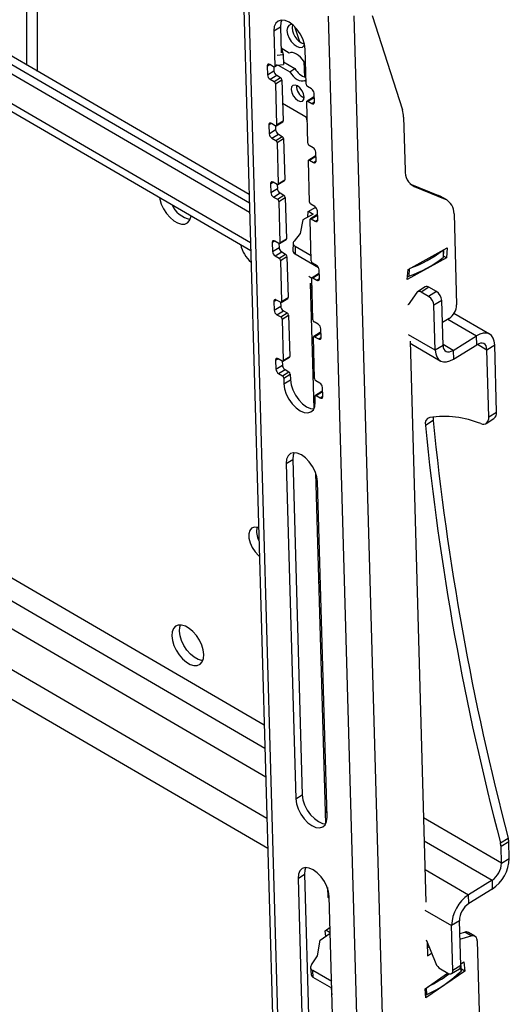
# Model space of a CAD drawing. Units: millimetres. Extents: x 5 to 292, y 5 to 205.
# Drawn here: x 260 to 273, y 88 to 115 of the extents above; entities that cross this region are included whole.
import ezdxf

# ---------------------------------------------------------------- set-up
doc = ezdxf.new("R2010")
doc.units = ezdxf.units.MM

msp = doc.modelspace()

# ---------------------------------------------------------------- linework, layer by layer
at = {"color": 7, "linetype": 'Continuous', "lineweight": 25}
for p, q in [((265.8876, 109.8852), (236.3456, 127.0826)), ((265.8802, 110.1442), (236.5576, 127.2139)), ((265.8735, 110.3805), (237.6, 126.8395)), ((236.4089, 126.032), (265.9169, 108.8545)), ((260.1338, 113.7218), (260.1338, 118.5201)), ((259.8417, 113.8918), (259.8417, 117.7392)), ((265.6941, 116.6931), (266.6936, 81.5224)), ((265.8377, 116.4925), (266.8372, 81.3218)), ((269.0295, 80.0456), (268.03, 115.2163)), ((269.7223, 80.0583), (268.7228, 115.2291)), ((269.2164, 115.2361), (270.0351, 112.6782)), ((266.5458, 114.8225), (266.7225, 114.9319)), ((266.5458, 114.8225), (266.5731, 113.8633)), ((266.7225, 114.9319), (266.7425, 114.2285)), ((267.1087, 114.9356), (267.2368, 114.5352)), ((266.9603, 114.2197), (266.7391, 114.3484)), ((266.7489, 114.3427), (266.797, 114.1801)), ((267.4217, 113.3693), (267.3945, 114.3285)), ((266.6309, 114.1594), (266.797, 114.1801)), ((266.797, 114.1801), (266.8047, 113.9083)), ((266.8028, 113.9781), (267.1162, 113.7956)), ((267.3597, 113.9936), (267.3719, 113.5649)), ((267.4049, 113.9608), (267.3665, 113.9832)), ((266.3644, 113.8669), (266.3712, 113.6271)), ((266.3712, 113.6271), (266.5478, 113.7365)), ((266.5389, 113.8439), (266.4328, 113.9057)), ((266.5449, 113.841), (266.5478, 113.7365)), ((266.5641, 113.8414), (266.6388, 113.8877)), ((266.6315, 113.8868), (266.8047, 113.9083)), ((266.6615, 113.8905), (266.9748, 113.7081)), ((266.9748, 113.7081), (267.1162, 113.7956)), ((266.4442, 113.506), (266.6208, 113.6154)), ((266.4442, 113.506), (266.5502, 113.4443)), ((266.5502, 113.4443), (266.7269, 113.5537)), ((266.5867, 113.3837), (266.7634, 113.4931)), ((266.6208, 113.6154), (266.7269, 113.5537)), ((266.7634, 113.4931), (266.7952, 112.3741)), ((267.3811, 113.4716), (267.4182, 113.4946)), ((267.3811, 113.4716), (267.4195, 113.4492)), ((266.5867, 113.3837), (266.6185, 112.2646)), ((267.5643, 113.247), (267.4582, 113.3087)), ((267.4672, 111.7706), (267.4354, 112.8897)), ((267.6211, 113.021), (267.4444, 112.9116)), ((267.4696, 112.9091), (267.5757, 112.8473)), ((267.6441, 112.8861), (267.6373, 113.1259)), ((266.7816, 112.8537), (267.4474, 112.4661)), ((266.6095, 112.2427), (266.7862, 112.3521)), ((266.6185, 112.2646), (266.7952, 112.3741)), ((270.0664, 112.4817), (270.1074, 111.0387)), ((266.4098, 112.2682), (266.4166, 112.0284)), ((266.4166, 112.0284), (266.5933, 112.1379)), ((266.5843, 112.2453), (266.4782, 112.307)), ((266.5903, 112.2423), (266.5933, 112.1379)), ((266.4896, 111.9073), (266.6663, 112.0168)), ((266.4896, 111.9073), (266.5957, 111.8456)), ((266.5957, 111.8456), (266.7723, 111.955)), ((266.6322, 111.785), (266.8088, 111.8945)), ((266.6663, 112.0168), (266.7723, 111.955)), ((266.8088, 111.8945), (266.8406, 110.7754)), ((266.6322, 111.785), (266.664, 110.666)), ((267.6098, 111.6483), (267.5037, 111.7101)), ((267.6896, 111.2874), (267.6827, 111.5272)), ((267.5126, 110.172), (267.4808, 111.291)), ((267.6665, 111.4224), (267.4898, 111.3129)), ((267.515, 111.3104), (267.6211, 111.2486)), ((266.6549, 110.644), (266.8316, 110.7535)), ((266.664, 110.666), (266.8406, 110.7754)), ((266.4552, 110.6696), (266.462, 110.4298)), ((266.462, 110.4298), (266.6387, 110.5392)), ((266.6297, 110.6466), (266.5237, 110.7083)), ((266.6357, 110.6437), (266.6387, 110.5392)), ((270.2382, 110.6693), (271.0171, 110.3537)), ((270.3534, 110.5914), (271.1939, 110.2508)), ((266.535, 110.3087), (266.7117, 110.4181)), ((266.535, 110.3087), (266.6411, 110.2469)), ((266.6411, 110.2469), (266.8178, 110.3563)), ((266.6776, 110.1864), (266.8543, 110.2958)), ((266.7117, 110.4181), (266.8178, 110.3563)), ((266.8543, 110.2958), (266.8861, 109.1767)), ((271.1939, 110.2508), (271.0171, 110.3537)), ((271.0171, 110.3537), (271.0579, 110.3336)), ((271.2347, 110.2307), (271.0579, 110.3336)), ((266.6776, 110.1864), (266.7094, 109.0673)), ((267.4775, 109.9183), (267.6805, 110.0298)), ((267.6552, 110.0496), (267.5491, 110.1114)), ((267.735, 109.6887), (267.7282, 109.9285)), ((267.3291, 109.6884), (267.2548, 109.3131)), ((267.6118, 109.8436), (267.3291, 109.6884)), ((267.4659, 109.7635), (267.4775, 109.9183)), ((267.4806, 109.92), (267.6118, 109.8436)), ((267.558, 108.5733), (267.5262, 109.6923)), ((267.7119, 109.8237), (267.5353, 109.7143)), ((267.5605, 109.7117), (267.6665, 109.65)), ((271.4355, 109.8524), (271.5058, 107.3802)), ((266.7004, 109.0454), (266.877, 109.1548)), ((266.7094, 109.0673), (266.8861, 109.1767)), ((267.2548, 109.3131), (267.0932, 109.1091)), ((266.5006, 109.0709), (266.5075, 108.8311)), ((266.5075, 108.8311), (266.6841, 108.9405)), ((266.6752, 109.0479), (266.5691, 109.1097)), ((266.6812, 109.045), (266.6841, 108.9405)), ((267.0648, 109.053), (267.0597, 108.8469)), ((267.1234, 108.9705), (267.1183, 108.7643)), ((267.1234, 108.9705), (267.5539, 108.7199)), ((270.1861, 108.3416), (271.2462, 108.9237)), ((271.1483, 108.6824), (271.153, 108.8725)), ((271.2462, 108.9237), (271.2258, 108.6523)), ((266.5805, 108.71), (266.7571, 108.8194)), ((266.5805, 108.71), (266.6865, 108.6482)), ((266.6865, 108.6482), (266.8632, 108.7577)), ((266.723, 108.5877), (266.8997, 108.6971)), ((266.723, 108.5877), (266.7548, 107.4686)), ((266.7571, 108.8194), (266.8632, 108.7577)), ((266.8997, 108.6971), (266.9315, 107.5781)), ((267.1183, 108.7643), (267.7536, 108.3945)), ((271.2258, 108.6523), (270.1657, 108.0701)), ((271.2258, 108.6523), (271.1486, 108.6972)), ((267.7006, 108.451), (267.5945, 108.5127)), ((267.7804, 108.0901), (267.7736, 108.3299)), ((270.1657, 108.0701), (270.1861, 108.3416)), ((267.6035, 106.9746), (267.5717, 108.0937)), ((267.7574, 108.225), (267.5807, 108.1156)), ((267.6059, 108.1131), (267.712, 108.0513)), ((267.5309, 107.9688), (267.628, 104.5534)), ((267.5325, 107.914), (267.5775, 107.8878)), ((267.5793, 107.8235), (267.5343, 107.8498)), ((270.6539, 107.8671), (270.4419, 107.7358)), ((270.7546, 107.8569), (270.5426, 107.7256)), ((270.9554, 107.74), (270.7546, 107.8569)), ((266.7458, 107.4467), (266.9225, 107.5561)), ((266.7548, 107.4686), (266.9315, 107.5781)), ((267.5417, 107.5908), (267.5867, 107.5645)), ((270.4221, 107.7166), (270.1936, 107.3785)), ((270.7434, 107.6087), (270.5426, 107.7256)), ((270.9554, 107.74), (270.7434, 107.6087)), ((266.5461, 107.4722), (266.5529, 107.2324)), ((266.5529, 107.2324), (266.7296, 107.3419)), ((266.7206, 107.4492), (266.6145, 107.511)), ((266.7266, 107.4463), (266.7296, 107.3419)), ((270.1936, 107.3785), (270.1778, 107.3877)), ((271.1014, 107.4978), (270.8894, 107.3665)), ((270.9241, 106.1475), (270.8894, 107.3665)), ((271.1361, 106.2789), (271.1014, 107.4978)), ((266.6259, 107.1113), (266.8025, 107.2208)), ((266.6259, 107.1113), (266.732, 107.0496)), ((266.732, 107.0496), (266.9086, 107.159)), ((266.7685, 106.989), (266.9451, 107.0985)), ((266.7685, 106.989), (266.8003, 105.87)), ((266.8025, 107.2208), (266.9086, 107.159)), ((266.9451, 107.0985), (266.9769, 105.9794)), ((271.3006, 107.0091), (271.1185, 106.8963)), ((272.4005, 106.581), (271.4322, 107.1447)), ((267.746, 106.8523), (267.64, 106.9141)), ((267.8259, 106.4914), (267.819, 106.7312)), ((267.6489, 105.3759), (267.6171, 106.495)), ((267.8028, 106.6264), (267.6261, 106.5169)), ((267.6513, 106.5144), (267.7574, 106.4526)), ((271.4096, 106.1432), (272.0456, 106.5372)), ((272.0524, 106.2974), (272.0456, 106.5372)), ((270.2395, 106.392), (270.6724, 91.1585)), ((270.2411, 106.3372), (271.0615, 105.8596)), ((271.1361, 106.2789), (270.9241, 106.1475)), ((271.4164, 105.9034), (272.0524, 106.2974)), ((272.3259, 106.1618), (272.5379, 106.2931)), ((272.5898, 104.4661), (272.5379, 106.2931)), ((266.766, 105.8506), (266.66, 105.9123)), ((266.7912, 105.848), (266.9679, 105.9575)), ((266.8003, 105.87), (266.9769, 105.9794)), ((271.4096, 106.1432), (271.4164, 105.9034)), ((272.3778, 104.3348), (272.3259, 106.1618)), ((266.5915, 105.8736), (266.5983, 105.6338)), ((266.5983, 105.6338), (266.775, 105.7432)), ((266.772, 105.8477), (266.775, 105.7432)), ((266.6713, 105.5127), (266.848, 105.6221)), ((266.6713, 105.5127), (266.7774, 105.4509)), ((266.7774, 105.4509), (266.9541, 105.5603)), ((266.8139, 105.3904), (266.9906, 105.4998)), ((266.8139, 105.3904), (266.8184, 105.2305)), ((266.848, 105.6221), (266.9541, 105.5603)), ((266.9906, 105.4998), (266.9951, 105.3399)), ((266.8184, 105.2305), (266.9951, 105.3399)), ((267.7915, 105.2536), (267.6854, 105.3154)), ((267.8713, 104.8927), (267.8645, 105.1325)), ((267.6671, 104.7365), (267.6625, 104.8963)), ((267.8482, 105.0277), (267.6716, 104.9183)), ((267.6968, 104.9157), (267.8028, 104.854)), ((272.3778, 104.3348), (272.5898, 104.4661)), ((270.8699, 104.234), (270.658, 104.1027)), ((272.3056, 104.1594), (272.5176, 104.2907)), ((266.8798, 103.0723), (267.0564, 103.1817)), ((266.8798, 103.0723), (267.1387, 93.9599)), ((267.0564, 103.1817), (267.3154, 94.0693)), ((267.6773, 102.8195), (267.9483, 93.2828)), ((267.9874, 93.4658), (267.7284, 102.5783)), ((250.0505, 102.1245), (266.3782, 92.6196)), ((267.7911, 100.3705), (267.7461, 100.3967)), ((267.8065, 99.8302), (267.7615, 99.8564)), ((267.7688, 99.5974), (267.8139, 99.5712)), ((267.1387, 93.9599), (267.3154, 94.0693)), ((272.6943, 92.7661), (272.9063, 92.8974)), ((272.9214, 92.7961), (272.7095, 92.6648)), ((272.7223, 92.2134), (272.7095, 92.6648)), ((272.9343, 92.3447), (272.9214, 92.7961)), ((272.7223, 92.2134), (272.9343, 92.3447)), ((267.2001, 91.8017), (267.3767, 91.9111)), ((267.2001, 91.8017), (267.4727, 82.2096)), ((267.3767, 91.9111), (267.6493, 82.3191)), ((272.4658, 91.7495), (271.8298, 91.3555)), ((272.4658, 91.7495), (272.4726, 91.5097)), ((267.9975, 91.5489), (268.0052, 91.278)), ((267.9993, 91.4868), (268.0154, 91.4968)), ((272.4726, 91.5097), (271.8366, 91.1157)), ((268.0052, 91.278), (268.0488, 91.305)), ((268.3213, 81.7156), (268.0487, 91.3076)), ((271.8366, 91.1157), (271.8298, 91.3555)), ((267.9386, 90.3798), (268.0724, 90.4722)), ((271.5802, 90.6519), (271.3682, 90.5205)), ((271.4028, 89.3016), (271.3682, 90.5205)), ((271.6148, 89.4329), (271.5802, 90.6519)), ((267.8008, 90.1213), (268.077, 90.3118)), ((267.9518, 90.2254), (267.9386, 90.3798)), ((268.0768, 90.3189), (267.9539, 90.3904)), ((271.5902, 90.3003), (271.7257, 90.3399)), ((271.5945, 90.1469), (271.9025, 90.237)), ((271.9025, 90.237), (271.7257, 90.3399)), ((272.0015, 90.2295), (271.8247, 90.3324)), ((267.7279, 89.6949), (267.8008, 90.1213)), ((270.6684, 90.1221), (270.6842, 90.1129)), ((270.6842, 90.1129), (270.94, 89.493)), ((270.7034, 90.0664), (270.7138, 89.7013)), ((270.7079, 89.9101), (270.7557, 89.9397)), ((272.0626, 90.1016), (272.1261, 87.8662)), ((267.5673, 89.4546), (267.7279, 89.6949)), ((270.7138, 89.7013), (270.8255, 89.7705)), ((267.5394, 89.3813), (267.5559, 89.1885)), ((271.0651, 89.3409), (271.2659, 89.224)), ((271.3667, 89.2139), (271.5787, 89.3452)), ((271.6148, 89.4329), (271.4028, 89.3016)), ((271.6137, 89.47), (271.7031, 89.5316)), ((271.6365, 89.3049), (271.6219, 89.4756)), ((271.7241, 89.2849), (271.6337, 89.3375)), ((271.7031, 89.5316), (271.7241, 89.2849)), ((268.1143, 89.0006), (267.5979, 89.3012)), ((267.6144, 89.1084), (267.5979, 89.3012)), ((268.1196, 88.8143), (267.6144, 89.1084)), ((270.6472, 88.8031), (271.2612, 89.2268)), ((271.7241, 89.2849), (270.6682, 88.5563)), ((268.1246, 88.6371), (268.1089, 88.8205)), ((268.1197, 88.8108), (268.1103, 88.8044)), ((270.6682, 88.5563), (270.6472, 88.8031))]:
    msp.add_line(p, q, dxfattribs=at)
at = {"color": 8, "linetype": 'Continuous', "lineweight": 25}
for p, q in [((265.9109, 109.0659), (236.3689, 126.2632)), ((266.3644, 113.8669), (266.4297, 113.9074)), ((266.5731, 113.8633), (266.6382, 113.9036)), ((267.4696, 112.9091), (267.6405, 113.0149)), ((267.5757, 112.8473), (267.644, 112.8897)), ((266.4098, 112.2682), (266.4751, 112.3087)), ((267.515, 111.3104), (267.6859, 111.4162)), ((267.6211, 111.2486), (267.6895, 111.291)), ((266.4552, 110.6696), (266.5206, 110.7101)), ((270.3534, 110.5914), (270.2719, 110.6388)), ((267.5605, 109.7117), (267.7313, 109.8176)), ((267.6665, 109.65), (267.7349, 109.6923)), ((266.5006, 109.0709), (266.566, 109.1114)), ((271.1446, 108.8679), (271.1396, 108.667)), ((270.2132, 108.3565), (270.2082, 108.1556)), ((267.5718, 108.099), (267.4925, 108.1452)), ((267.6059, 108.1131), (267.7768, 108.2189)), ((267.712, 108.0513), (267.7803, 108.0936)), ((266.5461, 107.4722), (266.6114, 107.5127)), ((271.2687, 106.9894), (272.0456, 106.5372)), ((267.6513, 106.5144), (267.8222, 106.6202)), ((267.7574, 106.4526), (267.8258, 106.495)), ((270.9241, 106.1475), (270.2011, 106.5684)), ((271.4096, 106.1432), (271.1354, 106.3029)), ((272.0728, 106.3091), (272.3259, 106.1618)), ((266.5915, 105.8736), (266.6569, 105.9141)), ((267.6968, 104.9157), (267.8676, 105.0216)), ((267.8028, 104.854), (267.8712, 104.8963)), ((251.4985, 103.1911), (266.3231, 94.5612)), ((250.6615, 102.5746), (266.355, 93.4389)), ((266.2833, 95.9617), (258.7999, 100.318)), ((258.2896, 100.0019), (266.301, 95.3382)), ((267.9439, 94.995), (267.8989, 95.0212)), ((267.9166, 94.3977), (267.9616, 94.3715)), ((267.9387, 93.6207), (267.9837, 93.5945)), ((272.7223, 92.2134), (270.6074, 93.4445)), ((270.6252, 92.821), (272.4658, 91.7495)), ((270.6472, 92.044), (271.8298, 91.3555)), ((270.6452, 90.9414), (271.3682, 90.5205)), ((271.628, 89.2849), (271.6145, 89.4431)), ((270.7003, 88.6449), (270.6846, 88.8289))]:
    msp.add_line(p, q, dxfattribs=at)
at = {"color": 7, "linetype": 'Continuous', "lineweight": 25, "flags": 128}
for points in [[(267.3945, 114.3285), (267.3765, 114.461), (267.3308, 114.6014), (267.2606, 114.74), (267.1705, 114.8673), (267.0668, 114.9748), (266.9565, 115.0551), (266.8472, 115.1027), (266.7462, 115.1144), (266.6605, 115.0893), (266.5959, 115.0292), (266.5568, 114.9382), (266.5458, 114.8225)], [(266.7583, 115.1149), (266.7334, 115.0477), (266.7225, 114.9319)], [(267.0377, 114.9992), (267.0048, 114.9979), (266.9466, 114.9705), (266.9101, 114.9121), (266.8993, 114.829)], [(266.8993, 114.829), (266.9153, 114.7304), (266.9564, 114.6268), (267.0181, 114.5295), (267.0938, 114.4491), (267.1752, 114.3942), (267.2535, 114.3708), (267.3203, 114.3815), (267.3683, 114.4251), (267.3796, 114.4472)], [(267.3665, 113.9832), (267.3209, 114.0466), (267.2703, 114.1033), (267.2164, 114.1514), (267.1609, 114.1893), (267.1058, 114.2158), (267.0528, 114.2299), (267.0038, 114.2312), (266.9603, 114.2197)], [(266.4328, 113.9057), (266.4191, 113.9122), (266.4059, 113.9154), (266.3939, 113.9151), (266.3835, 113.9114), (266.375, 113.9044), (266.3689, 113.8944), (266.3653, 113.8817), (266.3644, 113.8669)], [(266.5731, 113.8633), (266.5726, 113.8559), (266.5709, 113.8496), (266.5678, 113.8446), (266.5636, 113.8411), (266.5583, 113.8392), (266.5523, 113.8391), (266.5458, 113.8407), (266.5389, 113.8439)], [(266.9748, 113.7081), (267.0204, 113.6447), (267.071, 113.588), (267.125, 113.5398), (267.1804, 113.5019), (267.2356, 113.4755), (267.2886, 113.4613), (267.3376, 113.46), (267.3811, 113.4716)], [(267.0143, 113.2291), (267.03, 113.1448), (267.0701, 113.0577), (267.1287, 112.981), (267.1968, 112.9264), (267.264, 112.9022), (267.3202, 112.9121), (267.3566, 112.9547), (267.3679, 113.0233), (267.3523, 113.1076), (267.3121, 113.1948), (267.2535, 113.2715), (267.1854, 113.3261), (267.1182, 113.3502), (267.0621, 113.3403), (267.0256, 113.2978), (267.0143, 113.2291)], [(267.4354, 112.8897), (267.4358, 112.8971), (267.4376, 112.9034), (267.4407, 112.9084), (267.4449, 112.9119), (267.4501, 112.9138), (267.4562, 112.9139), (267.4627, 112.9123), (267.4696, 112.9091)], [(267.5757, 112.8473), (267.5894, 112.8408), (267.6026, 112.8376), (267.6146, 112.8379), (267.625, 112.8416), (267.6335, 112.8486), (267.6396, 112.8586), (267.6432, 112.8713), (267.6441, 112.8861)], [(266.4782, 112.307), (266.4645, 112.3135), (266.4513, 112.3167), (266.4393, 112.3164), (266.4289, 112.3127), (266.4204, 112.3057), (266.4143, 112.2957), (266.4107, 112.283), (266.4098, 112.2682)], [(266.6185, 112.2646), (266.6181, 112.2572), (266.6163, 112.2509), (266.6132, 112.2459), (266.609, 112.2424), (266.6038, 112.2406), (266.5978, 112.2404), (266.5912, 112.242), (266.5843, 112.2453)], [(267.4808, 111.291), (267.4813, 111.2984), (267.4831, 111.3047), (267.4861, 111.3098), (267.4904, 111.3133), (267.4956, 111.3151), (267.5016, 111.3152), (267.5082, 111.3136), (267.515, 111.3104)], [(267.6211, 111.2486), (267.6349, 111.2422), (267.648, 111.239), (267.66, 111.2392), (267.6705, 111.243), (267.6789, 111.2499), (267.685, 111.26), (267.6886, 111.2726), (267.6896, 111.2874)], [(266.5237, 110.7083), (266.5099, 110.7148), (266.4968, 110.718), (266.4848, 110.7177), (266.4743, 110.714), (266.4659, 110.707), (266.4597, 110.697), (266.4561, 110.6844), (266.4552, 110.6696)], [(266.664, 110.666), (266.6635, 110.6586), (266.6617, 110.6522), (266.6586, 110.6472), (266.6544, 110.6437), (266.6492, 110.6419), (266.6432, 110.6418), (266.6366, 110.6433), (266.6297, 110.6466)], [(263.4399, 110.2964), (263.4484, 110.251), (263.4887, 110.1185), (263.551, 109.9863), (263.6318, 109.862), (263.7262, 109.7529), (263.8288, 109.6653), (263.9336, 109.6042), (264.0346, 109.5733), (264.1259, 109.5744), (264.2021, 109.6073), (264.2589, 109.6701), (264.293, 109.7593), (264.2991, 109.7962)], [(267.5262, 109.6923), (267.5267, 109.6998), (267.5285, 109.7061), (267.5316, 109.7111), (267.5358, 109.7146), (267.541, 109.7164), (267.547, 109.7166), (267.5536, 109.715), (267.5605, 109.7117)], [(267.6665, 109.65), (267.6803, 109.6435), (267.6934, 109.6403), (267.7054, 109.6406), (267.7159, 109.6443), (267.7243, 109.6513), (267.7305, 109.6613), (267.7341, 109.6739), (267.735, 109.6887)], [(266.5691, 109.1097), (266.5553, 109.1162), (266.5422, 109.1193), (266.5302, 109.1191), (266.5198, 109.1154), (266.5113, 109.1084), (266.5052, 109.0984), (266.5016, 109.0857), (266.5006, 109.0709)], [(266.7094, 109.0673), (266.7089, 109.0599), (266.7071, 109.0536), (266.7041, 109.0486), (266.6998, 109.0451), (266.6946, 109.0432), (266.6886, 109.0431), (266.6821, 109.0447), (266.6752, 109.0479)], [(267.0932, 109.1091), (267.0786, 109.0925), (267.0691, 109.0748), (267.065, 109.0563), (267.0663, 109.0375), (267.0731, 109.0191), (267.0851, 109.0015), (267.102, 108.9851), (267.1234, 108.9705)], [(267.5717, 108.0937), (267.5721, 108.1011), (267.5739, 108.1074), (267.577, 108.1124), (267.5812, 108.1159), (267.5864, 108.1178), (267.5924, 108.1179), (267.599, 108.1163), (267.6059, 108.1131)], [(267.712, 108.0513), (267.7257, 108.0448), (267.7389, 108.0416), (267.7509, 108.0419), (267.7613, 108.0456), (267.7698, 108.0526), (267.7759, 108.0626), (267.7795, 108.0753), (267.7804, 108.0901)], [(266.6145, 107.511), (266.6008, 107.5175), (266.5876, 107.5207), (266.5756, 107.5204), (266.5652, 107.5167), (266.5567, 107.5097), (266.5506, 107.4997), (266.547, 107.487), (266.5461, 107.4722)], [(266.7548, 107.4686), (266.7544, 107.4612), (266.7526, 107.4549), (266.7495, 107.4499), (266.7453, 107.4464), (266.7401, 107.4445), (266.7341, 107.4444), (266.7275, 107.446), (266.7206, 107.4492)], [(267.6171, 106.495), (267.6176, 106.5024), (267.6194, 106.5087), (267.6224, 106.5137), (267.6267, 106.5172), (267.6319, 106.5191), (267.6379, 106.5192), (267.6444, 106.5176), (267.6513, 106.5144)], [(267.7574, 106.4526), (267.7712, 106.4461), (267.7843, 106.443), (267.7963, 106.4432), (267.8067, 106.4469), (267.8152, 106.4539), (267.8213, 106.4639), (267.8249, 106.4766), (267.8259, 106.4914)], [(272.5379, 106.2931), (272.5257, 106.3926), (272.4957, 106.4771), (272.449, 106.543), (272.3873, 106.588), (272.3131, 106.6104), (272.2293, 106.6092), (272.1389, 106.5844), (272.0456, 106.5372)], [(271.1361, 106.2789), (271.1428, 106.2235), (271.1595, 106.1766), (271.1855, 106.14), (271.2197, 106.115), (271.2609, 106.1026), (271.3075, 106.1032), (271.3577, 106.117), (271.4096, 106.1432)], [(272.3259, 106.1618), (272.3191, 106.2171), (272.3025, 106.264), (272.2765, 106.3006), (272.2423, 106.3256), (272.201, 106.338), (272.1544, 106.3374), (272.1042, 106.3236), (272.0524, 106.2974)], [(266.66, 105.9123), (266.6462, 105.9188), (266.6331, 105.922), (266.6211, 105.9217), (266.6106, 105.918), (266.6022, 105.911), (266.596, 105.901), (266.5924, 105.8884), (266.5915, 105.8736)], [(270.9241, 106.1475), (270.9362, 106.048), (270.9662, 105.9636), (271.013, 105.8976), (271.0746, 105.8526), (271.1488, 105.8302), (271.2327, 105.8314), (271.323, 105.8562), (271.4164, 105.9034)], [(266.8003, 105.87), (266.7998, 105.8626), (266.798, 105.8562), (266.7949, 105.8512), (266.7907, 105.8477), (266.7855, 105.8459), (266.7795, 105.8457), (266.7729, 105.8473), (266.766, 105.8506)], [(266.8184, 105.2305), (266.8364, 105.0979), (266.8821, 104.9576), (266.9524, 104.819), (267.0424, 104.6916), (267.1461, 104.5842), (267.2564, 104.5039), (267.3657, 104.4563), (267.4667, 104.4446), (267.5524, 104.4697), (267.617, 104.5298), (267.6561, 104.6208), (267.6671, 104.7365)], [(266.9951, 105.3399), (267.0131, 105.2074), (267.0588, 105.067), (267.129, 104.9284), (267.2191, 104.8011), (267.3228, 104.6936), (267.433, 104.6133), (267.5424, 104.5657), (267.6313, 104.5535)], [(267.6625, 104.8963), (267.663, 104.9037), (267.6648, 104.9101), (267.6679, 104.9151), (267.6721, 104.9186), (267.6773, 104.9204), (267.6833, 104.9206), (267.6899, 104.919), (267.6968, 104.9157)], [(267.8028, 104.854), (267.8166, 104.8475), (267.8297, 104.8443), (267.8417, 104.8446), (267.8522, 104.8483), (267.8606, 104.8553), (267.8668, 104.8653), (267.8704, 104.8779), (267.8713, 104.8927)], [(272.1581, 104.1541), (272.2044, 104.142), (272.2475, 104.1405), (272.2861, 104.1496), (272.3191, 104.1691), (272.3454, 104.1983), (272.3643, 104.2365), (272.3752, 104.2824), (272.3778, 104.3348)], [(267.7284, 102.5783), (267.7104, 102.7108), (267.6647, 102.8512), (267.5945, 102.9897), (267.5044, 103.1171), (267.4007, 103.2246), (267.2905, 103.3049), (267.1811, 103.3525), (267.0801, 103.3641), (266.9944, 103.3391), (266.9298, 103.279), (266.8907, 103.188), (266.8798, 103.0723)], [(267.0922, 103.3647), (267.0674, 103.2974), (267.0564, 103.1817)], [(266.1308, 101.3283), (266.1056, 101.3358), (266.0154, 101.3419), (265.9414, 101.3117), (265.8897, 101.2476), (265.8645, 101.155), (265.8677, 101.0412), (265.8992, 100.9156), (265.9563, 100.7882), (266.0345, 100.6694), (266.1274, 100.5689), (266.153, 100.5468)], [(264.643, 97.8796), (264.627, 98.0046), (264.5867, 98.137), (264.5243, 98.2692), (264.4436, 98.3935), (264.3492, 98.5026), (264.2466, 98.5902), (264.1418, 98.6513), (264.0408, 98.6822), (263.9495, 98.6811), (263.8733, 98.6482), (263.8165, 98.5854), (263.7824, 98.4962), (263.7731, 98.3859), (263.7891, 98.2609), (263.8294, 98.1285), (263.8918, 97.9963), (263.9725, 97.872), (264.0669, 97.7629), (264.1695, 97.6753), (264.2744, 97.6142), (264.3754, 97.5833), (264.4666, 97.5843), (264.5429, 97.6172), (264.5997, 97.6801), (264.6337, 97.7693), (264.643, 97.8796)], [(263.9851, 98.5172), (263.9944, 98.6275), (264.0125, 98.6852)], [(264.6156, 97.7116), (264.5873, 97.7146), (264.4864, 97.7455), (264.3815, 97.8066), (264.2789, 97.8942), (264.1845, 98.0033), (264.1038, 98.1276), (264.0414, 98.2598), (264.0011, 98.3922), (263.9851, 98.5172)], [(267.1387, 93.9599), (267.1567, 93.8273), (267.2024, 93.687), (267.2726, 93.5484), (267.3627, 93.421), (267.4664, 93.3135), (267.5767, 93.2333), (267.686, 93.1857), (267.787, 93.174), (267.8727, 93.1991), (267.9373, 93.2591), (267.9764, 93.3501), (267.9874, 93.4658)], [(267.3154, 94.0693), (267.3334, 93.9367), (267.3791, 93.7964), (267.4493, 93.6578), (267.5394, 93.5304), (267.6431, 93.423), (267.7533, 93.3427), (267.8627, 93.2951), (267.9516, 93.2829)], [(268.0487, 91.3076), (268.0307, 91.4402), (267.985, 91.5805), (267.9148, 91.7191), (267.8247, 91.8465), (267.721, 91.954), (267.6108, 92.0343), (267.5014, 92.0818), (267.4004, 92.0935), (267.3147, 92.0684), (267.2501, 92.0084), (267.211, 91.9174), (267.2001, 91.8017)], [(267.4125, 92.0941), (267.3877, 92.0268), (267.3767, 91.9111)], [(271.2659, 89.224), (271.2934, 89.211), (271.3197, 89.2047), (271.3437, 89.2052), (271.3646, 89.2126), (271.3815, 89.2266), (271.3938, 89.2466), (271.401, 89.2719), (271.4028, 89.3016)]]:
    msp.add_lwpolyline(points, dxfattribs=at)
at = {"color": 7, "linetype": 'Continuous', "lineweight": 25}
for centre, radius, start, end in [((267.5288, 114.9215), 0.4851, 171.84946, 251.69867), ((266.7061, 113.7494), 0.1588, 184.63637, 237.52071), ((267.5754, 114.0534), 0.5266, 209.30628, 252.45042), ((266.5294, 113.6399), 0.1588, 184.63637, 237.52071), ((266.5076, 113.3773), 0.0794, 4.63637, 57.52071), ((266.6843, 113.4867), 0.0794, 4.63637, 57.52071), ((267.5177, 113.3285), 0.3616, 178.12638, 245.42175), ((267.5009, 113.3757), 0.0794, 184.63637, 237.52071), ((267.4791, 113.1131), 0.1588, 4.63637, 57.52071), ((267.6311, 113.0014), 0.022, 65.21923, 116.99925), ((269.354, 112.4687), 0.7125, 1.04827, 17.09857), ((266.7717, 112.3709), 0.0237, 307.59115, 7.62833), ((267.9753, 112.5951), 0.5727, 190.97294, 203.55805), ((266.7515, 112.1507), 0.1588, 184.63637, 237.52071), ((266.5749, 112.0413), 0.1588, 184.63637, 237.52071), ((266.553, 111.7786), 0.0794, 4.63637, 57.52071), ((266.7297, 111.888), 0.0794, 4.63637, 57.52071), ((267.5463, 111.777), 0.0794, 184.63637, 237.52071), ((267.5245, 111.5144), 0.1588, 4.63637, 57.52071), ((267.6765, 111.4028), 0.022, 65.21923, 116.99925), ((270.5678, 111.0005), 0.4619, 175.25827, 242.35465), ((266.8171, 110.7722), 0.0237, 307.59115, 7.62833), ((266.7969, 110.552), 0.1588, 184.63637, 237.52071), ((266.6203, 110.4426), 0.1588, 184.63637, 237.52071), ((266.5985, 110.18), 0.0794, 4.63637, 57.52071), ((266.7751, 110.2894), 0.0794, 4.63637, 57.52071), ((270.9938, 109.857), 0.4418, 359.40194, 63.05986), ((264.4185, 110.3985), 0.7115, 204.47437, 258.35213), ((267.5917, 110.1784), 0.0794, 184.63637, 237.52071), ((267.5699, 109.9157), 0.1588, 4.63637, 57.52071), ((267.7219, 109.8041), 0.022, 65.21923, 116.99925), ((266.8626, 109.1736), 0.0237, 307.59115, 7.62833), ((266.4565, 109.1767), 0.8287, 191.37057, 230.18174), ((266.8424, 108.9534), 0.1588, 184.63637, 237.52071), ((269.1331, 111.4382), 3.2602, 289.89481, 307.65068), ((266.6657, 108.8439), 0.1588, 184.63637, 237.52071), ((266.6439, 108.5813), 0.0794, 4.63637, 57.52071), ((266.8206, 108.6907), 0.0794, 4.63637, 57.52071), ((267.1601, 108.8561), 0.1008, 185.21761, 245.49805), ((269.1264, 111.2294), 3.2587, 289.38967, 308.15581), ((271.1278, 108.6838), 0.0205, 305.13733, 356.08348), ((267.6372, 108.5797), 0.0794, 184.63637, 237.52071), ((267.6154, 108.317), 0.1588, 4.63637, 57.52071), ((267.7674, 108.2054), 0.022, 65.21923, 116.99925), ((270.1816, 108.2325), 0.0814, 263.13529, 289.12038), ((270.6963, 107.7834), 0.0938, 51.57641, 116.90999), ((266.908, 107.5749), 0.0237, 307.59115, 7.62833), ((270.4869, 107.6605), 0.0857, 49.46267, 139.13822), ((270.5729, 107.3409), 0.3175, 4.63637, 57.52071), ((270.7849, 107.4722), 0.3175, 4.63637, 57.52071), ((266.8878, 107.3547), 0.1588, 184.63637, 237.52071), ((271.0438, 107.3934), 0.4622, 303.75593, 358.36923), ((266.7111, 107.2453), 0.1588, 184.63637, 237.52071), ((266.6893, 106.9826), 0.0794, 4.63637, 57.52071), ((266.866, 107.092), 0.0794, 4.63637, 57.52071), ((267.6826, 106.981), 0.0794, 184.63637, 237.52071), ((267.6608, 106.7184), 0.1588, 4.63637, 57.52071), ((267.8128, 106.6067), 0.022, 65.21923, 116.99925), ((266.9534, 105.9762), 0.0237, 307.59115, 7.62833), ((266.9332, 105.756), 0.1588, 184.63637, 237.52071), ((266.7566, 105.6466), 0.1588, 184.63637, 237.52071), ((266.7348, 105.3839), 0.0794, 4.63637, 57.52071), ((266.9114, 105.4934), 0.0794, 4.63637, 57.52071), ((267.728, 105.3824), 0.0794, 184.63637, 237.52071), ((267.7062, 105.1197), 0.1588, 4.63637, 57.52071), ((267.8582, 105.0081), 0.022, 65.21923, 116.99925), ((270.8287, 104.1517), 0.1777, 107.40956, 196.00931), ((271.149, 101.6087), 2.7381, 68.37492, 97.83823), ((271.178, 104.2686), 0.31, 167.52319, 186.40273), ((272.4072, 104.4388), 0.1847, 306.71001, 8.50947), ((342.8623, 111.2211), 72.5544, 185.630419, 194.735758), ((342.8273, 111.3081), 72.3042, 185.614633, 194.751544), ((266.6285, 101.2329), 0.5522, 168.81994, 207.98102), ((272.464, 92.7794), 0.4577, 2.09773, 14.94119), ((272.252, 92.648), 0.4577, 2.09773, 14.94119), ((271.8948, 92.3743), 1.0399, 303.75593, 358.36923), ((272.1448, 92.2298), 0.5777, 303.75593, 358.36923), ((272.4077, 90.4909), 1.0399, 123.75593, 178.36923), ((272.1577, 90.6354), 0.5777, 123.75593, 178.36923), ((271.7668, 90.2245), 0.1225, 61.78237, 109.63084), ((271.9405, 90.1196), 0.1234, 351.59168, 107.97063), ((267.6351, 89.3884), 0.0948, 135.67095, 246.91228), ((271.2386, 89.6111), 0.3211, 201.591, 237.30209), ((271.5209, 89.4203), 0.0948, 307.59115, 7.62833), ((267.6596, 89.2028), 0.1047, 187.83584, 244.41631), ((269.2169, 91.7872), 3.4749, 295.27, 313.93678), ((269.0487, 92.2405), 3.7751, 296.46187, 306.58694), ((271.6113, 89.3038), 0.0252, 311.41192, 2.36108), ((270.6683, 88.7133), 0.0755, 264.61834, 295.04894)]:
    msp.add_arc(centre, radius, start, end, dxfattribs=at)

doc.saveas('drawing.dxf')
